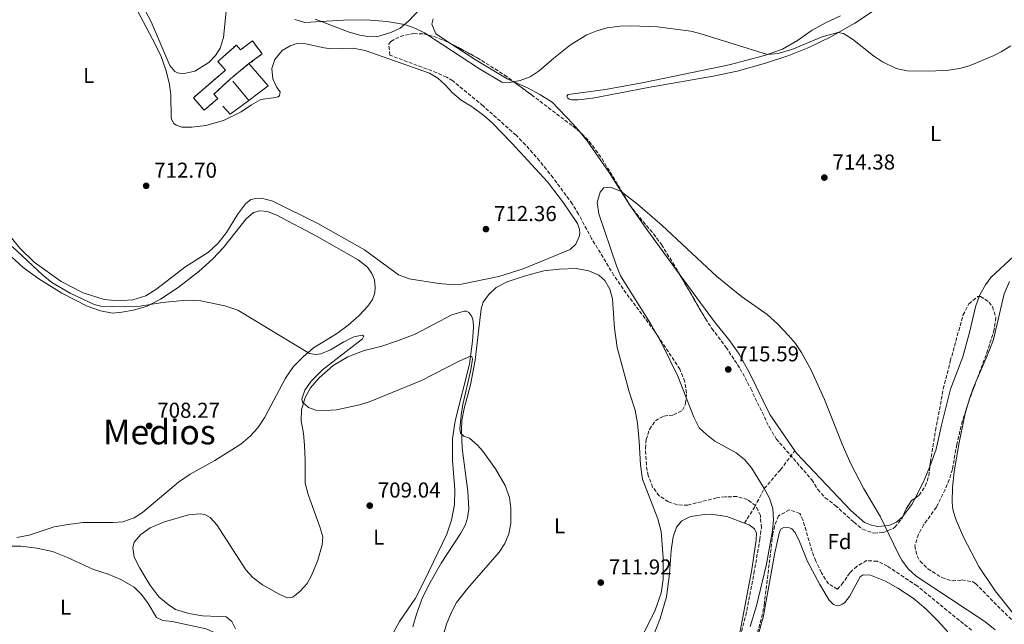
# Model space of a CAD drawing. Units: metres. Extents: x 621619 to 625087, y 4699420 to 4701794.
# Drawn here: x 623006 to 623464, y 4700518 to 4700799 of the extents above; entities that cross this region are included whole.
import ezdxf
from ezdxf.enums import TextEntityAlignment as Align

# ---------------------------------------------------------------- set-up
doc = ezdxf.new("R2010")
doc.units = ezdxf.units.M
doc.header["$MEASUREMENT"] = 0
doc.linetypes.add('DGN Style 3', pattern=[2.435890702152634, 1.739921930109024, -0.6959687720436097])
for name, color, linetype, lineweight in [('construcción   en ruinas', 1, 'Continuous', 0), ('contrucción  en ruinas', 1, 'DGN Style 3', 13), ('Cota de punto acotado terreno', 7, 'Continuous', 0), ('Curva de nivel intermedia', 30, 'Continuous', 0), ('Etiqueta de uso rústico', 92, 'Continuous', 0), ('Etiqueta de zona arbolada', 92, 'Continuous', 0), ('Línea  de muro-pared o tapia', 1, 'Continuous', 13), ('Línea de cambio de uso (parcela vista)', 92, 'Continuous', 0), ('Punto acotado terreno (símbolo)', 7, 'Continuous', 0), ('Senda', 7, 'DGN Style 3', 0), ('Texto de Área (paraje) menor', 7, 'Continuous', 0), ('Zona arbolada', 92, 'DGN Style 3', 0)]:
    doc.layers.add(name, color=color, linetype=linetype, lineweight=lineweight)
doc.styles.add('Style-Arial', font='arial.ttf')

# ---------------------------------------------------------------- blocks, each defined once
blk = doc.blocks.new('5PATER')
at = {"layer": 'Punto acotado terreno (símbolo)', "linetype": 'Continuous', "lineweight": 0}
h = blk.add_hatch(color=51, dxfattribs=at)
edge = h.paths.add_edge_path()
edge.add_ellipse((0, 0), major_axis=(-0.1095731443231308, -0.1110710700762829), ratio=0.9994222409660317, start_angle=0, end_angle=360)

msp = doc.modelspace()

# ---------------------------------------------------------------- linework, layer by layer
at = {"layer": 'construcción   en ruinas', "color": 1, "linetype": 'Continuous', "lineweight": 0}
msp.add_polyline3d([(623114.6100000005, 4700788.66, 718.0599999999977), (623119.1100000005, 4700782.58, 718.0599999999977), (623113, 4700778.08, 717.4499999999972), (623104.4000000004, 4700771.039999999, 716.7299999999959), (623096.7199999997, 4700763.83, 716.779999999999), (623098.5599999996, 4700761.869999999, 716.6699999999983), (623092.1399999997, 4700756.430000001, 716.5599999999977), (623087.1600000003, 4700762.27, 716.3399999999965), (623102.1299999999, 4700775.07, 717.7200000000012), (623098.5199999996, 4700779.029999999, 716.5099999999949), (623107.1299999999, 4700786.710000001, 718.0599999999977), (623109.0499999998, 4700784.439999999, 718.1100000000006)], close=True, dxfattribs=at)
at = {"layer": 'contrucción  en ruinas', "color": 1, "linetype": 'DGN Style 3', "lineweight": 13}
msp.add_polyline3d([(623113, 4700778.08, 717.4499999999972), (623104.4000000004, 4700771.039999999, 716.7299999999959), (623096.7199999997, 4700763.83, 716.779999999999), (623098.5599999996, 4700761.869999999, 716.6699999999983), (623092.1399999997, 4700756.430000001, 716.5599999999977), (623087.1600000003, 4700762.27, 716.3399999999965), (623102.1299999999, 4700775.07, 717.7200000000012), (623098.5199999996, 4700779.029999999, 716.5099999999949), (623107.1299999999, 4700786.710000001, 718.0599999999977), (623109.0499999998, 4700784.439999999, 718.1100000000006), (623114.6100000005, 4700788.66, 718.0599999999977), (623119.1100000005, 4700782.58, 718.0599999999977), (623113, 4700778.08, 717.4499999999972)], dxfattribs=at)
at = {"layer": 'Curva de nivel intermedia', "color": 30, "linetype": 'Continuous', "lineweight": 0, "flags": 128}
for points, elevation in [([(623466.9699999999, 4700786.42), (623462.5800000001, 4700783.57), (623458.9000000008, 4700781.659999999), (623448.1699999997, 4700777.189999999), (623443.3399999995, 4700775.900000001), (623438.0600000002, 4700775.13), (623429.1900000009, 4700774.52), (623418.7900000005, 4700774.77), (623413.7900000004, 4700775.890000001), (623407.4100000013, 4700778.919999998), (623403.2600000005, 4700781.679999999), (623393.4900000005, 4700789.449999998), (623389.2400000015, 4700792.079999999), (623386.5900000005, 4700792.509999998), (623379.3300000007, 4700790.470000001), (623365.3000000004, 4700784.609999999), (623358.8600000008, 4700782.74), (623353.8899999998, 4700782.329999999), (623322.5200000014, 4700792.159999999), (623318.3600000016, 4700793.140000001), (623302.7800000003, 4700795.239999999), (623290.5100000012, 4700795.73), (623285.52, 4700795.480000001), (623279.4600000004, 4700794.67), (623274.6200000013, 4700793.369999999), (623270.0000000012, 4700791.429999999), (623262.4400000018, 4700786.76), (623254.6100000021, 4700780.609999998), (623247.9199999999, 4700774.73), (623243.72, 4700771.949999999), (623239.0500000007, 4700770.25), (623234.14, 4700769.400000001), (623230.5200000012, 4700769.42), (623220.0600000005, 4700775.65), (623194.4900000001, 4700792.350000001), (623190.030000001, 4700794.63), (623185.260000001, 4700796.259999999), (623177.2900000004, 4700797.73), (623167.3300000004, 4700798.389999999), (623156.8499999996, 4700798.250000001), (623139.0100000007, 4700797.210000001), (623134.2499999999, 4700798.53)], 715.0000000000001), ([(623459.6800000009, 4700514.939999999), (623454.9600000002, 4700518.909999999), (623423.0900000011, 4700539.939999999), (623419.3800000006, 4700543.300000002), (623416.4300000002, 4700547.409999999), (623414.5100000001, 4700550.769999999), (623406.4000000008, 4700567.58), (623398.6800000007, 4700580.439999999), (623392.6100000021, 4700592.119999997), (623388.610000001, 4700601.279999999), (623380.4600000017, 4700622.039999999), (623374.2000000009, 4700635.65), (623369.810000001, 4700643.819999999), (623367.0100000004, 4700647.98), (623363.7900000017, 4700651.8), (623358.6200000016, 4700657.13), (623353.7800000003, 4700661.560000001), (623341.8600000001, 4700669.810000001), (623330.3400000001, 4700679.16), (623304.9999999997, 4700702.869999998), (623293.5500000011, 4700712.849999999), (623285.9100000013, 4700718.74), (623280.9800000006, 4700720.679999999), (623277.9500000018, 4700720.31), (623276.2100000005, 4700718.380000001), (623274.8300000015, 4700713.550000001), (623275.6100000015, 4700708.329999999), (623283.8100000002, 4700684.100000001), (623285.6600000008, 4700679.449999998), (623299.5999999995, 4700657.34), (623305.0700000012, 4700647.689999999), (623312.2900000009, 4700632.890000001), (623319.780000001, 4700613.759999999), (623322.270000001, 4700608.880000002), (623325.5499999999, 4700605.789999999), (623329.4900000006, 4700602.71), (623339.4000000014, 4700597.220000001), (623343.2600000015, 4700594.09), (623346.4600000001, 4700590.249999999), (623352.4500000003, 4700580.66), (623354.8900000012, 4700576.109999999), (623356.390000001, 4700571.34), (623356.770000001, 4700566.16), (623356.2900000004, 4700561.100000001), (623353.4600000007, 4700545.51), (623348.7900000013, 4700526.109999998), (623345.9400000015, 4700516.499999999)], 715.0000000000001), ([(623002.9100000005, 4700693.13), (623017.1799999999, 4700679.75), (623021.3200000017, 4700676.42), (623029.9400000006, 4700671.38), (623041.0899999996, 4700666.109999998), (623044.1000000006, 4700665.34), (623054.9900000002, 4700665.13), (623062.2500000001, 4700665.36), (623072.7599999999, 4700667.029999999), (623083.7999999995, 4700668.119999998), (623090.6300000001, 4700667.83), (623101.7400000013, 4700665.579999999), (623107.8000000009, 4700663.480000001), (623141.0700000015, 4700643.390000001), (623143.860000001, 4700642.970000001), (623146.3300000009, 4700643.17), (623150.9199999997, 4700645.17), (623157.1, 4700648.84), (623161.7600000004, 4700651.100000001), (623165.5900000016, 4700651.909999999), (623166.3300000012, 4700651.380000001), (623165.7500000001, 4700650.21), (623147.2200000006, 4700635.8), (623141.9500000001, 4700630.599999999), (623138.9700000006, 4700626.340000001), (623137.4999999997, 4700622.140000001), (623137.9199999999, 4700620.810000001), (623140.6, 4700618.33), (623144.1400000004, 4700617.09), (623148.7600000005, 4700616.84), (623153.7400000005, 4700617.21), (623164.4000000001, 4700619.470000001), (623169.2500000005, 4700621.079999999), (623193.1500000012, 4700630.84), (623211.0500000005, 4700639.939999999), (623215.9600000012, 4700642.179999999)], 710.0000000000001), ([(623215.9600000012, 4700642.179999999), (623216.6100000017, 4700642), (623216.8100000008, 4700640.810000001), (623216.0700000008, 4700635.88), (623212.3800000005, 4700619.659999999), (623211.5800000003, 4700614.689999999), (623210.9800000013, 4700608.339999998), (623211.2200000006, 4700606.439999999), (623212.7900000019, 4700604.960000001), (623215.4600000005, 4700604.039999999), (623219.2400000002, 4700600.75), (623221.660000001, 4700597.980000001), (623227.5400000017, 4700589.88), (623231.9900000021, 4700582.07), (623233.9900000002, 4700576.429999999), (623234.7400000013, 4700571.480000001), (623234.690000002, 4700564.41), (623233.8000000003, 4700559.679999999), (623231.8400000001, 4700555.039999999), (623229.2100000014, 4700551.140000001), (623214.6300000013, 4700534.4), (623209.4400000012, 4700527.769999999), (623206.9300000012, 4700522.890000001), (623204.8600000013, 4700517.680000001), (623203.4199999997, 4700512.890000001)], 710.0000000000001)]:
    msp.add_lwpolyline(points, dxfattribs=dict(at, elevation=elevation))
at = {"layer": 'Línea  de muro-pared o tapia', "color": 1, "linetype": 'Continuous', "lineweight": 13, "extrusion": (0.01298588771561135, -0.05848082407022434, 0.9982040672809869), "elevation": -266098.866540848, "flags": 128}
msp.add_lwpolyline([(1627301.835808772, 4445971.773347692), (1627308.257791654, 4445959.754369538), (1627297.992306567, 4445955.080322479)], dxfattribs=at)
at = {"layer": 'Línea  de muro-pared o tapia', "color": 1, "linetype": 'Continuous', "lineweight": 13, "extrusion": (0.01856430868823353, -0.02258909105995818, 0.9995724583080574), "elevation": -93903.44409128498, "flags": 128}
msp.add_lwpolyline([(3466022.410751827, 3234701.64468664), (3466022.410751827, 3234713.273117316)], dxfattribs=at)
at = {"layer": 'Línea  de muro-pared o tapia', "color": 1, "linetype": 'Continuous', "lineweight": 13, "extrusion": (-0.02351886686132309, -0.02120451028546353, 0.9994984900664498), "elevation": -113617.1417541309, "flags": 128}
msp.add_lwpolyline([(-3074028.187871989, 3608720.796146334), (-3074029.232734822, 3608710.059253782), (-3074034.295313217, 3608710.059253782)], dxfattribs=at)
at = {"layer": 'Línea de cambio de uso (parcela vista)', "color": 92, "linetype": 'Continuous', "lineweight": 0, "extrusion": (0.0916695696173248, -0.02480856588457803, 0.9954803991364797), "elevation": -58754.42132447503, "flags": 128}
msp.add_lwpolyline([(4700262.017841284, 623395.8215063206), (4700266.719855537, 623395.6098543666), (4700270.85252279, 623395.0128063163)], dxfattribs=at)
at = {"layer": 'Línea de cambio de uso (parcela vista)', "color": 92, "linetype": 'Continuous', "lineweight": 0, "extrusion": (-0.1334506052584236, 0.06319722510355326, 0.9890384455092588), "elevation": 214574.1987145049, "flags": 128}
msp.add_lwpolyline([(-4515127.292729747, -1432411.617801556), (-4515119.139841555, -1432411.250737698), (-4515111.103922952, -1432411.535178326)], dxfattribs=at)
at = {"layer": 'Línea de cambio de uso (parcela vista)', "color": 92, "linetype": 'Continuous', "lineweight": 0}
for points in [[(623219.8099999996, 4700832.600000001, 717), (623187.2300000006, 4700797.960000001, 715.179999999993), (623183.2199999997, 4700794.600000001, 714.8999999999943), (623178.8899999997, 4700792.600000001, 714.679999999993), (623173.3099999996, 4700790.890000001, 714.570000000007), (623168.1699999999, 4700790.76, 714.4600000000065), (623164.5599999996, 4700791.289999999, 714.5099999999949), (623159.5300000003, 4700792.65, 714.5099999999949), (623143.7100000001, 4700798.779999999, 715.0099999999949)], [(623525.4900000002, 4700820.369999999, 714.6499999999943), (623529.8200000003, 4700797.800000001, 713.7100000000065), (623531.2699999996, 4700783.689999999, 713.4900000000052), (623531.3099999996, 4700778.16, 713.429999999993), (623530.3899999997, 4700772.609999999, 713.320000000007), (623528.6100000005, 4700767.949999999, 713.1600000000036), (623526.1100000005, 4700764.199999999, 713.1000000000058), (623523.2800000003, 4700760.680000001, 712.9900000000052), (623516.8899999997, 4700754.01, 712.9900000000052), (623506.5499999998, 4700747.050000001, 712.7100000000065), (623499.8700000001, 4700742.699999999, 712.6000000000058), (623495.3200000003, 4700738.74, 712.6000000000058), (623491.4600000001, 4700733.890000001, 712.6000000000058), (623486.9400000004, 4700726.630000001, 712.6000000000058), (623482.2400000002, 4700716.850000001, 712.4900000000052), (623477.3899999997, 4700704.4, 712.4900000000052), (623473.9699999997, 4700696.600000001, 712.5500000000029), (623471.3099999996, 4700691.850000001, 712.6600000000036), (623468.5, 4700688.65, 712.7700000000042), (623457.7800000003, 4700678.77, 713.2100000000065), (623455.3300000001, 4700675.310000001, 713.3800000000047), (623452.6699999999, 4700670.67, 713.6000000000058), (623452.3683000002, 4700669.885399999, 713.6312000000034)], [(623055.3099999996, 4700813.880000001, 713.570000000007), (623068.0199999996, 4700789.800000001, 713.3000000000029), (623072.0899999999, 4700781.82, 713.4600000000065), (623074.5800000001, 4700774.789999999, 713.6300000000047), (623076.0800000001, 4700768.41, 713.6300000000047), (623076.7300000006, 4700763.439999999, 713.6300000000047), (623076.8399999999, 4700753.130000001, 713.3000000000029), (623077.1200000001, 4700751.9, 713.2400000000052), (623078.0599999996, 4700750.289999999, 713.2400000000052), (623079.1299999999, 4700749.49, 713.2400000000052), (623081.8300000001, 4700748.529999999, 713.1900000000023), (623086.4100000003, 4700748.560000001, 713.0800000000019), (623093, 4700749.289999999, 712.9100000000036), (623101.1399999997, 4700751.67, 713.0800000000019), (623109.4000000004, 4700755.65, 713.1900000000023), (623114.1600000003, 4700758.980000001, 713.0200000000042), (623118.5700000003, 4700761.480000001, 713.0800000000019), (623125.4000000004, 4700762.369999999, 713.1300000000047), (623126.4100000003, 4700762.699999999, 713.1300000000047), (623127.2000000002, 4700763.17, 713.1900000000023), (623127.5300000003, 4700764.960000001, 713.2400000000052), (623125.9000000004, 4700767.07, 713.570000000007), (623124.0700000003, 4700770.949999999, 713.7400000000052), (623123.6299999999, 4700775.82, 713.8999999999943), (623124.9400000004, 4700780, 713.9600000000065), (623128.4100000003, 4700784.15, 713.9600000000065), (623132.2000000002, 4700786.4, 713.9600000000065), (623135.2999999998, 4700787.380000001, 713.7899999999936), (623139.4100000003, 4700787.350000001, 713.570000000007), (623147.9900000002, 4700785.380000001, 713.3000000000029), (623151.0599999996, 4700785.01, 713.1900000000023), (623156.4100000003, 4700785.180000001, 712.8500000000058), (623161.3700000001, 4700785.230000001, 713.0200000000042), (623167.0599999996, 4700784.25, 712.9600000000065), (623196.8600000005, 4700773.680000001, 712.8500000000058), (623200.7000000002, 4700771.4, 712.9600000000065), (623204.1200000001, 4700768.310000001, 713.0200000000042), (623207.6200000001, 4700764.52, 713.0200000000042), (623211.5899999999, 4700761.15, 712.9100000000036), (623216.6500000004, 4700757.939999999, 712.8000000000029), (623222.0999999996, 4700754, 712.9100000000036), (623226.04, 4700750.52, 712.9100000000036), (623235.1799999997, 4700741.180000001, 712.9100000000036), (623251.6500000004, 4700723.17, 712.9100000000036), (623259.1799999997, 4700713.350000001, 713.1300000000047), (623265.5999999996, 4700703.76, 713.3500000000058), (623266.6299999999, 4700700.980000001, 713.4100000000036), (623266.6900000004, 4700699.140000001, 713.4100000000036), (623266.4800000006, 4700697.779999999, 713.4100000000036), (623264.9600000001, 4700694.189999999, 713.4600000000065), (623262.1900000004, 4700691.699999999, 713.570000000007), (623240.4600000001, 4700682.730000001, 712.9100000000036), (623229.1200000001, 4700679.16, 712.5800000000019), (623211.7199999997, 4700675.67, 712.0800000000019), (623206.4500000002, 4700675.430000001, 712.0200000000042), (623201.2800000003, 4700675.869999999, 712.0200000000042), (623187.4100000003, 4700678.050000001, 711.1900000000023), (623182.5199999996, 4700680.029999999, 710.9199999999983), (623166.6699999999, 4700691.51, 710.6999999999972), (623145.0099999999, 4700703.779999999, 710.8099999999977), (623124.0800000001, 4700714.109999999, 711.4700000000012), (623118.8300000001, 4700715.57, 711.4700000000012), (623116.2100000001, 4700715.439999999, 711.75), (623113.9000000004, 4700714.92, 711.8000000000029), (623111.3799999999, 4700712.91, 711.8000000000029), (623107.6299999999, 4700707.970000001, 711.75), (623102.54, 4700699.619999999, 711.8000000000029), (623098.6799999997, 4700694.730000001, 711.6300000000047), (623094.2199999997, 4700690.529999999, 711.4700000000012), (623083.1299999999, 4700683.5, 711.25), (623070.1100000005, 4700673.390000001, 710.8099999999977), (623065.0300000003, 4700670.180000001, 710.6900000000023), (623058.9500000002, 4700668.41, 710.6900000000023), (623053.8700000001, 4700668.039999999, 710.6399999999995)], [(623102.7599999999, 4700805.58, 714.7899999999936), (623101.1500000004, 4700790.180000001, 714.570000000007), (623099.6699999999, 4700785.350000001, 714.3999999999943), (623097.4400000004, 4700781.859999999, 714.2899999999936), (623094.3399999999, 4700778.619999999, 714.2899999999936), (623087.8200000003, 4700774.619999999, 714.2899999999936), (623083.6900000004, 4700773.59, 714.2400000000052), (623081.6299999999, 4700773.52, 714.2400000000052), (623079.7699999996, 4700773.810000001, 714.2400000000052), (623078.5300000003, 4700774.49, 714.2400000000052), (623076.1900000004, 4700777.24, 714.2899999999936), (623067.5099999999, 4700797.460000001, 714.2899999999936), (623063.1299999999, 4700805.99, 714.3500000000058)], [(623387.8700000001, 4700800.289999999, 715.529999999999), (623380.9800000006, 4700797.060000001, 715.5899999999965), (623374.6699999999, 4700793.57, 715.4199999999983), (623367.8300000001, 4700788.82, 715.1499999999943), (623360.8700000001, 4700784.800000001, 715.0899999999965), (623352.5199999996, 4700781.850000001, 714.9799999999959), (623336.1500000004, 4700777.560000001, 714.7599999999949), (623296.4400000004, 4700769.279999999, 714.6999999999972), (623278.6399999997, 4700766.050000001, 714.8699999999953), (623261.2800000003, 4700763.720000001, 714.820000000007), (623260.75, 4700762.949999999, 714.8699999999953), (623261.2199999997, 4700761.980000001, 714.820000000007), (623261.8499999996, 4700761.560000001, 714.7599999999949), (623263, 4700761.33, 714.7599999999949), (623265.9000000004, 4700761.34, 714.7599999999949), (623272.7400000002, 4700762.09, 714.7599999999949), (623298.4400000004, 4700766.970000001, 714.6999999999972), (623328.7300000006, 4700772.210000001, 714.4799999999959), (623339.8200000003, 4700774.560000001, 714.4799999999959), (623352.9500000002, 4700778.26, 714.4799999999959), (623363.9000000004, 4700781.91, 714.6499999999943), (623373.2100000001, 4700785.619999999, 714.6499999999943), (623383.3399999999, 4700790.480000001, 714.820000000007), (623394.5300000003, 4700796.949999999, 715.0899999999965), (623404.2000000002, 4700803.27, 715.4799999999959)], [(623207.1840000004, 4700787.195400001, 715.1695000000037), (623199.8799999999, 4700792.01, 715.1499999999943), (623198.0199999996, 4700796.449999999, 715.1999999999972), (623198.5599999996, 4700798.960000001, 715.1999999999972)], [(623236.1063000001, 4700769.6021, 715.0555000000023), (623232.9199999999, 4700771.039999999, 715.1499999999943), (623218.5700000003, 4700779.689999999, 715.1999999999972), (623207.1840000004, 4700787.195400001, 715.1695000000037)], [(623266.6727, 4700746.3563, 714.8432999999933), (623263.5899999999, 4700749.980000001, 714.820000000007), (623253.9500000002, 4700760.189999999, 714.9799999999959), (623248.2300000006, 4700763.75, 714.929999999993), (623242.3600000005, 4700766.779999999, 714.8699999999953), (623236.1063000001, 4700769.6021, 715.0555000000023)], [(623312.9437999995, 4700680.439300001, 715.1999999999972), (623298.3399999999, 4700700.350000001, 715.1999999999972), (623289.9100000003, 4700712.390000001, 715.0899999999965), (623280.4000000004, 4700727.49, 714.8699999999953), (623270.2000000002, 4700742.210000001, 714.8699999999953), (623266.6727, 4700746.3563, 714.8432999999933)], [(623111.7300000006, 4700705.980000001, 710.9700000000012), (623115.1500000004, 4700708.960000001, 710.9700000000012), (623117.9199999999, 4700709.640000001, 710.9700000000012), (623119.9800000006, 4700709.600000001, 710.9700000000012), (623121.9500000002, 4700709.210000001, 710.9199999999983), (623125.9699999997, 4700707.65, 710.9199999999983), (623144.7100000001, 4700697.699999999, 710.6399999999995), (623163.7800000003, 4700686.890000001, 710.5899999999965), (623168.1100000005, 4700683.460000001, 710.5899999999965), (623170.0700000003, 4700680.59, 710.6999999999972), (623171.29, 4700677.57, 710.6999999999972), (623171.6399999997, 4700674.25, 710.75), (623171.5300000003, 4700671.550000001, 710.75), (623170.4500000002, 4700668.480000001, 710.8099999999977), (623168.2999999998, 4700665.430000001, 710.8099999999977), (623164, 4700660.91, 710.6999999999972), (623159.1600000003, 4700656.539999999, 710.4799999999959), (623153.6200000001, 4700652.529999999, 710.1999999999972), (623142.9699999997, 4700645.980000001, 710.0899999999965), (623138.1500000004, 4700641.83, 709.9199999999983), (623133.7100000001, 4700637.310000001, 709.8699999999953), (623129.9100000003, 4700631.9, 709.6999999999972), (623120.3600000005, 4700613.779999999, 709.529999999999), (623117.1100000005, 4700608.82, 709.4199999999983), (623113.5499999998, 4700605.02, 709.3099999999977), (623109.2400000002, 4700601.220000001, 709.1999999999972), (623097.1200000001, 4700593.74, 709.0399999999936), (623085.7100000001, 4700587.33, 708.8099999999977), (623080.3099999996, 4700583.57, 708.6999999999972), (623063.4900000002, 4700569.58, 708.2100000000065), (623059.6799999997, 4700567.07, 708.2100000000065), (623054.4199999999, 4700565.210000001, 708.2599999999949), (623049.8300000001, 4700564.890000001, 708.4799999999959), (623035.7199999997, 4700564.83, 708.8099999999977), (623028.9900000002, 4700563.99, 708.7599999999949), (623022.4600000001, 4700562.9, 708.8099999999977), (623010.9199999999, 4700558.970000001, 708.929999999993), (623005.0899999999, 4700557.949999999, 708.7599999999949)], [(623002.4400000004, 4700688.4, 709.7599999999949), (623008.1299999999, 4700683.380000001, 709.8699999999953), (623015.3499999996, 4700678.16, 709.8699999999953), (623026.0499999998, 4700671.480000001, 709.7599999999949), (623037.8200000003, 4700665.359999999, 709.7599999999949), (623044.0700000003, 4700663.17, 709.7599999999949), (623049.5499999998, 4700662.210000001, 709.7599999999949), (623053.8499999996, 4700662.58, 709.8099999999977), (623059.2999999998, 4700663.5, 709.9199999999983), (623065.6600000003, 4700665.359999999, 710.029999999999), (623071.8700000001, 4700668.619999999, 710.029999999999), (623080.1600000003, 4700674.130000001, 710.1399999999995), (623089.7100000001, 4700681.539999999, 710.5899999999965), (623096.2100000001, 4700687.34, 710.6399999999995), (623101.2199999997, 4700692.67, 710.75), (623111.7300000006, 4700705.980000001, 710.9700000000012)], [(623053.8700000001, 4700668.039999999, 710.6399999999995), (623049, 4700668.180000001, 710.6900000000023), (623045.7599999999, 4700668.430000001, 710.6900000000023), (623035.8799999999, 4700671.640000001, 710.5800000000019), (623025.79, 4700676.789999999, 710.4199999999983), (623013.2300000006, 4700685.779999999, 710.6399999999995), (623006.5, 4700692.41, 710.9700000000012), (623001.2400000002, 4700698.84, 710.8600000000006)], [(623293.2199999997, 4700506.890000001, 712.25), (623301.8200000003, 4700524.180000001, 712.1399999999995), (623304.5700000003, 4700531.99, 712.0800000000019), (623305.4699999997, 4700538.59, 712.0800000000019), (623305.4900000002, 4700548.380000001, 712.0800000000019), (623304.4900000002, 4700560.630000001, 712.1399999999995), (623302.9800000006, 4700566.51, 712.1399999999995), (623295.8499999996, 4700584.930000001, 712.1399999999995), (623294.9000000004, 4700591.619999999, 712.1399999999995), (623294.3700000001, 4700602.550000001, 712.1399999999995), (623293.54, 4700610.980000001, 712.25), (623292.4000000004, 4700617.119999999, 712.25), (623289.7300000006, 4700625.630000001, 712.4100000000036), (623284.1500000004, 4700646.230000001, 712.6300000000047), (623282.79, 4700655.230000001, 712.6900000000023), (623281.9100000003, 4700668.730000001, 713.1300000000047), (623280.6799999997, 4700673.310000001, 713.1300000000047), (623278.3799999999, 4700677.34, 713.1900000000023), (623275.6299999999, 4700679.82, 713.3500000000058), (623270.9100000003, 4700681.850000001, 713.1300000000047), (623265.0800000001, 4700682.890000001, 713.1300000000047), (623257.1200000001, 4700682.619999999, 712.9700000000012), (623250.0300000003, 4700681.789999999, 712.5800000000019), (623240.9400000004, 4700679.4, 712.25), (623232.9299999997, 4700676.640000001, 712.1399999999995), (623227.9199999999, 4700674.07, 711.9700000000012), (623224.3700000001, 4700670.66, 711.8000000000029), (623221.79, 4700667.230000001, 711.529999999999), (623220.9199999999, 4700664.140000001, 711.3600000000006), (623218.0800000001, 4700640.34, 710.75), (623215.9500000002, 4700628.880000001, 710.4199999999983), (623213.0199999996, 4700617.810000001, 710.1399999999995), (623211.8899999997, 4700612.25, 710.0899999999965), (623211.7000000002, 4700607.74, 710.029999999999), (623211.9900000002, 4700599.42, 709.9199999999983), (623214.6699999999, 4700579.210000001, 709.8099999999977), (623215.1699999999, 4700571.039999999, 709.7599999999949), (623214.5999999996, 4700567.039999999, 709.7599999999949), (623213.6200000001, 4700563.91, 709.7599999999949), (623211.4600000001, 4700559.890000001, 709.6399999999995), (623202.29, 4700546.050000001, 709.3699999999953), (623197.1900000004, 4700536.99, 709.2599999999949), (623193.6900000004, 4700529.960000001, 709.2599999999949), (623190.8300000001, 4700522.26, 709.4199999999983), (623189.1900000004, 4700516.32, 709.4199999999983)], [(623366.6500000004, 4700598.130000001, 715.6100000000006), (623354.9699999997, 4700615.119999999, 715.8699999999953), (623345.6299999999, 4700634.449999999, 715.8699999999953), (623340.8499999996, 4700643.140000001, 715.6499999999943), (623336.4800000006, 4700649.359999999, 715.5399999999936), (623328.8300000001, 4700658.779999999, 715.1999999999972), (623312.9437999995, 4700680.439300001, 715.1999999999972)], [(623450.9732999997, 4700630.583900001, 713.223299999998), (623456.0300000003, 4700642.310000001, 713.0500000000029), (623458.9299999997, 4700649.84, 713), (623463.8799999999, 4700671.189999999, 712.5599999999977), (623466.3600000005, 4700676.82, 712.5599999999977)], [(623452.3683000002, 4700669.885399999, 713.6312000000034), (623450.54, 4700665.130000001, 713.820000000007), (623447.9800000006, 4700653.83, 714.1000000000058), (623444.6600000003, 4700641.92, 714.1499999999943), (623439.0300000003, 4700626.77, 714.3699999999953), (623434.8300000001, 4700610.060000001, 714.3699999999953), (623432.2599999999, 4700598.9, 714.6499999999943), (623429.7599999999, 4700591.710000001, 714.7599999999949), (623429.4212999997, 4700590.9038, 714.7657999999938)], [(623106.6600000003, 4700515.430000001, 706.929999999993), (623105.0300000003, 4700518.890000001, 706.8800000000047), (623102.4699999997, 4700521.02, 706.7100000000065), (623091.4500000002, 4700521.550000001, 706.6000000000058), (623085.0099999999, 4700522.560000001, 706.4900000000052), (623078.8099999996, 4700524.51, 706.5500000000029), (623075.3700000001, 4700526.74, 706.6000000000058), (623071.0599999996, 4700530.380000001, 706.6000000000058), (623066.9800000006, 4700535.869999999, 706.6000000000058), (623062.25, 4700543.710000001, 706.9900000000052), (623059.5800000001, 4700548.710000001, 707.0500000000029), (623059, 4700553.039999999, 707.2700000000042), (623059.6699999999, 4700555.77, 707.320000000007), (623062.75, 4700559.300000001, 707.429999999993), (623067.0199999996, 4700562.4, 707.6499999999943), (623073.75, 4700565.189999999, 707.929999999993), (623084.9299999997, 4700568.4, 708.1499999999943), (623090.2599999999, 4700568.890000001, 708.0399999999936), (623092.54, 4700568.58, 708.0399999999936), (623094.9900000002, 4700567.15, 707.9900000000052), (623098.1100000005, 4700563.77, 707.7599999999949), (623111.54, 4700542.880000001, 706.820000000007), (623114.7400000002, 4700539.32, 706.5500000000029), (623119.3099999996, 4700535.980000001, 706.4900000000052), (623127.3499999996, 4700531.430000001, 706.5500000000029), (623130.9699999997, 4700529.880000001, 706.4900000000052), (623132.1799999997, 4700529.949999999, 706.6000000000058), (623133.1900000004, 4700530.210000001, 706.7100000000065), (623134.1200000001, 4700530.76, 706.8800000000047), (623136.7699999996, 4700532.92, 707.1000000000058), (623139.9900000002, 4700536.560000001, 707.320000000007), (623142.0999999996, 4700540.25, 707.4900000000052), (623144.9199999999, 4700547.350000001, 708.0399999999936), (623147.0300000003, 4700554.439999999, 708.5899999999965), (623147.3700000001, 4700558.180000001, 708.8699999999953), (623145.9500000002, 4700562.930000001, 709.0399999999936), (623140.5300000003, 4700577.859999999, 709.6999999999972), (623139.0899999999, 4700583.140000001, 709.8099999999977), (623139.1299999999, 4700593.810000001, 710.1999999999972), (623138.8099999996, 4700600.75, 710.3099999999977), (623138.2699999996, 4700606.180000001, 710.0899999999965), (623137.2199999997, 4700612.15, 709.8699999999953), (623137.3799999999, 4700617.199999999, 709.9799999999959), (623139.0999999996, 4700622.99, 710.029999999999), (623141.5999999996, 4700627.41, 710.25), (623145.6500000004, 4700632.09, 710.3099999999977), (623152.0800000001, 4700637.850000001, 710.4799999999959), (623158.8600000005, 4700641.859999999, 710.529999999999), (623166.5099999999, 4700644.810000001, 710.5899999999965), (623174.2800000003, 4700646.710000001, 710.6399999999995), (623181.5999999996, 4700649.07, 710.6399999999995), (623190.29, 4700652.4, 710.8099999999977), (623207.2000000002, 4700661.289999999, 711.25), (623213.0300000003, 4700663.119999999, 711.1900000000023), (623214.0199999996, 4700663.140000001, 711.0800000000019), (623215.2300000006, 4700662.390000001, 710.9199999999983), (623216.5999999996, 4700660.65, 710.6399999999995), (623217.1699999999, 4700658.480000001, 710.4199999999983), (623217.3300000001, 4700655.550000001, 710.25), (623216.9199999999, 4700649.07, 710.1399999999995), (623215.4500000002, 4700638.5, 709.9199999999983), (623208.7400000002, 4700612.119999999, 709.4199999999983), (623207.5499999998, 4700603.689999999, 709.3699999999953), (623207.5300000003, 4700593.83, 709.2599999999949), (623208.7100000001, 4700580, 709.1499999999943), (623208.5300000003, 4700573.180000001, 709.0399999999936), (623207.1799999997, 4700565.880000001, 708.929999999993), (623204.8899999997, 4700559.41, 708.820000000007), (623194.5599999996, 4700537.850000001, 708.7599999999949), (623190.3399999999, 4700529.75, 708.6499999999943), (623182.9299999997, 4700518.800000001, 708.6499999999943), (623180.3887999998, 4700514.100099999, 708.585500000001)], [(623482.2599999999, 4700504.9, 714.1600000000036), (623459.7599999999, 4700533.16, 714.1100000000006), (623452.2300000006, 4700544.460000001, 713.8300000000019), (623445.1900000004, 4700557.680000001, 713.4400000000023), (623441.6699999999, 4700565.930000001, 713.4400000000023), (623440.3099999996, 4700570.289999999, 713.3899999999995), (623439.8899999997, 4700572.289999999, 713.3899999999995), (623439.8099999996, 4700574.49, 713.3300000000019), (623439.9600000001, 4700581.199999999, 713.3300000000019), (623440.7100000001, 4700588.5, 713.3899999999995), (623443.0199999996, 4700602.060000001, 713.3300000000019), (623445.75, 4700615.57, 713.3300000000019), (623447.8882999998, 4700622.2663, 713.3000999999931)], [(623416.8381000003, 4700567.7292, 714.7636000000057), (623413.8499999996, 4700565.07, 714.820000000007), (623410.3099999996, 4700563.470000001, 714.9799999999959), (623405.2699999996, 4700562.960000001, 715.0899999999965), (623402.25, 4700563.689999999, 715.1499999999943), (623399.0700000003, 4700564.9, 715.1499999999943), (623392.6500000004, 4700570.42, 715.3699999999953), (623367.4000000004, 4700597.039999999, 715.5899999999965), (623366.6500000004, 4700598.130000001, 715.6100000000006)], [(623422.5663999999, 4700576.237700001, 714.7780000000057), (623420.9800000006, 4700573.17, 714.7599999999949), (623417.0300000003, 4700567.9, 714.7599999999949), (623416.8381000003, 4700567.7292, 714.7636000000057)], [(623300.6500000004, 4700511.550000001, 712.6600000000036), (623304.0300000003, 4700520.27, 712.5500000000029), (623307.0199999996, 4700530.279999999, 712.4900000000052), (623308.4100000003, 4700541.060000001, 712.6000000000058), (623309.1900000004, 4700551.92, 712.5500000000029), (623310.0700000003, 4700558.17, 712.6600000000036), (623311.6399999997, 4700562.65, 712.6600000000036), (623314.1500000004, 4700565.619999999, 712.7100000000065), (623318.1600000003, 4700567.630000001, 712.820000000007), (623324.6299999999, 4700568.609999999, 713.2100000000065), (623327.8499999996, 4700568.74, 713.4900000000052), (623335.0999999996, 4700567.699999999, 713.6499999999943), (623343.2199999997, 4700564.58, 713.779999999999)], [(623343.2199999997, 4700564.58, 713.779999999999), (623345.4100000003, 4700563.74, 713.820000000007), (623347.8399999999, 4700561.980000001, 713.820000000007), (623348.8799999999, 4700559.84, 713.7599999999949), (623348.75, 4700556.779999999, 713.6499999999943), (623346.7400000002, 4700543.060000001, 713.6000000000058), (623341.2100000001, 4700514.41, 713.9799999999959), (623339.7800000003, 4700509.230000001, 713.929999999993), (623336.8700000001, 4700503.720000001, 714.0399999999936), (623333.1399999997, 4700498.42, 714.0899999999965), (623326.2199999997, 4700491.859999999, 714.2599999999949), (623323.8399999999, 4700489.210000001, 714.2599999999949), (623319.4699999997, 4700478.460000001, 714.0899999999965), (623317.3009000003, 4700474.114600001, 714.1331000000064)], [(623347.4299999997, 4700504.630000001, 715.9199999999983), (623352.1600000003, 4700521.470000001, 715.429999999993), (623357.4000000004, 4700550.82, 714.929999999993), (623359.4800000006, 4700560.470000001, 714.9799999999959), (623360.29, 4700561.930000001, 714.9799999999959), (623361.54, 4700562.49, 714.9799999999959), (623362.8499999996, 4700562.630000001, 714.9799999999959), (623364.2400000002, 4700562.380000001, 714.929999999993), (623365.2599999999, 4700561.9, 714.8699999999953), (623366.7199999997, 4700560.42, 714.820000000007), (623368.54, 4700556.789999999, 714.820000000007), (623372.6100000005, 4700546.720000001, 715.0899999999965), (623378.3099999996, 4700536.060000001, 715.429999999993), (623382.5899999999, 4700528.77, 715.7599999999949), (623384.6100000005, 4700526.74, 716.029999999999), (623386.2699999996, 4700526.189999999, 716.25), (623387.6699999999, 4700526.439999999, 716.3099999999977), (623388.8799999999, 4700527, 716.3699999999953), (623389.9400000004, 4700527.77, 716.4199999999983), (623392.1100000005, 4700530.5, 716.6999999999972), (623397.0199999996, 4700539.619999999, 716.6999999999972), (623398.3899999997, 4700540.550000001, 716.6399999999995), (623401.7999999998, 4700540.4, 716.5899999999965), (623408.75, 4700537.65, 716.529999999999), (623414.5300000003, 4700534.300000001, 716.3099999999977), (623421.6500000004, 4700529.699999999, 716.3099999999977), (623427.5800000001, 4700524.730000001, 716.4799999999959), (623433.1500000004, 4700519.130000001, 716.75), (623437.7100000001, 4700514.050000001, 716.8099999999977)], [(622994.0999999996, 4700553.92, 707.820000000007), (623007.04, 4700553.949999999, 707.820000000007), (623014.4000000004, 4700552.949999999, 707.8800000000047), (623021.7100000001, 4700551.380000001, 707.8800000000047), (623028.6299999999, 4700548.619999999, 707.429999999993), (623040.6900000004, 4700542.980000001, 706.4900000000052), (623047.6100000005, 4700540.82, 706.2700000000042), (623053.4500000002, 4700538.32, 706), (623059.5899999999, 4700534.779999999, 705.7700000000042), (623063.0300000003, 4700531.480000001, 705.7200000000012), (623066.1200000001, 4700527.25, 705.7200000000012), (623070.0099999999, 4700520.680000001, 705.5500000000029), (623072.9100000003, 4700519.41, 705.5500000000029), (623077.3700000001, 4700518.9, 705.5500000000029), (623093.0800000001, 4700515.5, 705.7200000000012), (623097.9800000006, 4700513.310000001, 705.6600000000036), (623101.9199999999, 4700510.430000001, 705.7200000000012), (623104.6100000005, 4700507.09, 705.8300000000019), (623119.5999999996, 4700472.67, 706.3800000000047), (623124.7999999998, 4700459.850000001, 706.6600000000036), (623125.5700000003, 4700456.67, 706.8300000000019), (623125.7699999996, 4700453.630000001, 706.9400000000023)]]:
    msp.add_polyline3d(points, dxfattribs=at)
at = {"layer": 'Senda', "color": 7, "linetype": 'DGN Style 3', "lineweight": 0}
msp.add_polyline3d([(623343.219999999, 4700564.58, 713.7799999999991), (623347.9400000019, 4700571.99, 714.7799999999991), (623352.4499999981, 4700580.66, 715), (623360.010000002, 4700589.42, 715.8800000000049), (623366.6499999983, 4700598.130000004, 715.6100000000006)], dxfattribs=at)
at = {"layer": 'Zona arbolada', "color": 92, "linetype": 'DGN Style 3', "lineweight": 0, "extrusion": (0.03752341578546389, 0.09230212496393563, 0.9950237740852895), "elevation": 457993.0881347086, "flags": 128}
msp.add_lwpolyline([(1192992.473035878, -4566489.034311396), (1192985.197377831, -4566489.034311395), (1192983.567976899, -4566488.859678857)], dxfattribs=at)
at = {"layer": 'Zona arbolada', "color": 92, "linetype": 'DGN Style 3', "lineweight": 0, "extrusion": (0.01620710236523538, 0.0436966595285079, 0.9989133755130986), "elevation": 216225.2271623889, "flags": 128}
msp.add_lwpolyline([(1050110.519477827, -4618997.084710944), (1050110.519477827, -4618988.20377586)], dxfattribs=at)
at = {"layer": 'Zona arbolada', "color": 92, "linetype": 'DGN Style 3', "lineweight": 0, "elevation": 720.029999999999, "flags": 128}
msp.add_lwpolyline([(623416.8381000003, 4700567.7292), (623418.4500000002, 4700571.279999999), (623420.9199999999, 4700575.100000001), (623422.5663999999, 4700576.237700001)], dxfattribs=at)
at = {"layer": 'Zona arbolada', "color": 92, "linetype": 'DGN Style 3', "lineweight": 0}
for points in [[(623341.2400000002, 4700511.939999999, 722.0200000000042), (623343.8300000001, 4700521.600000001, 721.7100000000065), (623347.6299999999, 4700541.210000001, 720.3500000000058), (623350.3799999999, 4700556.949999999, 720.029999999999), (623351.0899999999, 4700562.380000001, 720.029999999999), (623350.6500000004, 4700568.17, 720.029999999999), (623348.4199999999, 4700572.74, 720.029999999999), (623344.5899999999, 4700575.52, 720.029999999999), (623339.7699999996, 4700576.91, 720.029999999999), (623334.2599999999, 4700576.810000001, 720.029999999999), (623330.3700000001, 4700576.33, 720.029999999999), (623316.9299999997, 4700572.939999999, 720.029999999999), (623312, 4700573.060000001, 720.029999999999), (623307.9100000003, 4700574.460000001, 720.029999999999), (623303.6500000004, 4700577.310000001, 720.029999999999), (623300.5899999999, 4700581.27, 720.029999999999), (623298.5499999998, 4700586.680000001, 720.029999999999), (623297.6600000003, 4700591.550000001, 720.029999999999), (623297.2000000002, 4700599.33, 720.029999999999), (623297.6100000005, 4700603.42, 720.029999999999), (623299.0599999996, 4700608.140000001, 720.029999999999), (623301.8399999999, 4700612.15, 720.029999999999), (623305.8399999999, 4700614.34, 720.029999999999), (623310.3499999996, 4700614.859999999, 720.029999999999), (623314.4900000002, 4700617.060000001, 720.029999999999), (623315.8899999997, 4700620.119999999, 720.029999999999), (623316.3399999999, 4700625.100000001, 720.029999999999), (623315.5, 4700630.300000001, 720.029999999999), (623313.2699999996, 4700636.060000001, 720.029999999999), (623301.4299999997, 4700653.869999999, 720.029999999999), (623288.25, 4700671.439999999, 720.029999999999), (623282.6200000001, 4700679.710000001, 719.8800000000047), (623272.2199999997, 4700696.779999999, 719.3800000000047), (623266.1699999999, 4700708.189999999, 719.3600000000006), (623263.25, 4700712.960000001, 719.3600000000006), (623254.3099999996, 4700725.050000001, 719.320000000007), (623248.0700000003, 4700732.859999999, 719.2200000000012), (623241.4800000006, 4700740.390000001, 719.1499999999943), (623237.0999999996, 4700744.82, 719.1399999999995), (623221.7800000003, 4700758.449999999, 719.0099999999949), (623207.6900000004, 4700770.08, 718.9199999999983), (623204.8799999999, 4700771.76, 718.9199999999983), (623200.3099999996, 4700773.84, 718.9199999999983), (623178.5300000003, 4700782.01, 718.9199999999983), (623177.9199999999, 4700787.17, 719.1100000000006), (623178.9100000003, 4700788.41, 719.1399999999995), (623183.3300000001, 4700790.77, 719.1399999999995), (623189.5899999999, 4700792.029999999, 719.1399999999995), (623194.1799999997, 4700791.91, 719.1399999999995), (623199, 4700790.710000001, 719.1399999999995), (623205.7400000002, 4700787.970000001, 719.1399999999995), (623219.0499999998, 4700780.83, 719.3000000000029), (623231.6600000003, 4700772.869999999, 719.570000000007), (623244.2999999998, 4700763.58, 719.7899999999936), (623263.4900000002, 4700749.02, 719.9499999999972), (623267.6600000003, 4700745.529999999, 719.8099999999977), (623271.1299999999, 4700741.939999999, 719.7700000000042), (623277.0499999998, 4700733.92, 719.6999999999972), (623290.0300000003, 4700712.359999999, 719.5899999999965), (623292.9900000002, 4700708.41, 719.5800000000019), (623301, 4700699.050000001, 719.5800000000019), (623304.6600000003, 4700693.99, 719.5800000000019), (623309.9800000006, 4700685.52, 719.5800000000019), (623325.0999999996, 4700659.600000001, 719.5800000000019), (623328.1100000005, 4700655.07, 719.5800000000019), (623334.6600000003, 4700646.34, 719.8099999999977), (623341.2800000003, 4700636.33, 719.8099999999977), (623346.1600000003, 4700627.08, 720.029999999999), (623354.8200000003, 4700609.100000001, 721.3500000000058), (623358.0099999999, 4700603.730000001, 721.3600000000006), (623374.54, 4700584.74, 721.3600000000006), (623377.3200000003, 4700580.17, 721.3600000000006), (623380.8200000003, 4700576.41, 721.3600000000006), (623385.4400000004, 4700572.82, 721.3600000000006), (623394.0700000003, 4700565.050000001, 721.3600000000006), (623398.2100000001, 4700561.720000001, 721.1300000000047), (623403.4199999999, 4700559.859999999, 720.6900000000023), (623407.6500000004, 4700560.220000001, 720.4700000000012), (623412.29, 4700562.02, 720.0500000000029), (623413.2000000002, 4700562.640000001, 720.029999999999), (623416.3300000001, 4700566.609999999, 720.029999999999), (623418.4500000002, 4700571.279999999, 720.029999999999), (623420.9199999999, 4700575.100000001, 720.029999999999), (623424.4800000006, 4700577.560000001, 720.029999999999), (623427.29, 4700581.810000001, 719.820000000007), (623428.9299999997, 4700586.51, 719.5899999999965), (623429.6399999997, 4700592.859999999, 719.5800000000019), (623432.0099999999, 4700607.66, 719.4900000000052), (623435.6600000003, 4700626.930000001, 719.3600000000006), (623438.9100000003, 4700639.810000001, 719.3099999999977), (623444.7999999998, 4700661.16, 718.9199999999983), (623447.5, 4700666.550000001, 718.9199999999983), (623451.7400000002, 4700669.810000001, 718.9199999999983), (623452.9900000002, 4700669.960000001, 718.9199999999983), (623456.9299999997, 4700667.289999999, 718.9199999999983), (623458.4900000002, 4700665.140000001, 718.9199999999983), (623460.0599999996, 4700660.109999999, 718.9199999999983), (623459.3300000001, 4700654.539999999, 718.9199999999983), (623456.3499999996, 4700645.08, 719.1000000000058), (623447.6299999999, 4700621.57, 720.2700000000042), (623444.54, 4700612.039999999, 720.6199999999953), (623441.9100000003, 4700601.16, 720.6900000000023), (623439.8799999999, 4700589.560000001, 720.6900000000023), (623438.4400000004, 4700584.779999999, 720.5), (623436.5199999996, 4700580.17, 720.1600000000036), (623432.4299999997, 4700571.949999999, 720.029999999999), (623426.5999999996, 4700563.91, 720.029999999999), (623424.0899999999, 4700559.34, 720.029999999999), (623422.4400000004, 4700554.050000001, 720.029999999999), (623423.4299999997, 4700549.34, 720.6699999999983), (623424.9400000004, 4700546.939999999, 720.9100000000036), (623428.4800000006, 4700543.359999999, 720.9100000000036), (623434.9800000006, 4700539.24, 720.9100000000036), (623439.75, 4700537.699999999, 720.9100000000036), (623444.2599999999, 4700538.16, 720.6900000000023), (623449.3099999996, 4700537.359999999, 720.5200000000042), (623450.5800000001, 4700536.51, 720.4700000000012), (623467.5, 4700519.52, 720.25)], [(623341.2400000002, 4700511.939999999, 722.0200000000042), (623343.8300000001, 4700521.600000001, 721.7100000000065), (623347.6299999999, 4700541.210000001, 720.3500000000058), (623350.3799999999, 4700556.949999999, 720.029999999999), (623351.0899999999, 4700562.380000001, 720.029999999999), (623350.6500000004, 4700568.17, 720.029999999999), (623348.4199999999, 4700572.74, 720.029999999999), (623344.5899999999, 4700575.52, 720.029999999999), (623339.7699999996, 4700576.91, 720.029999999999), (623334.2599999999, 4700576.810000001, 720.029999999999), (623330.3700000001, 4700576.33, 720.029999999999), (623316.9299999997, 4700572.939999999, 720.029999999999), (623312, 4700573.060000001, 720.029999999999), (623307.9100000003, 4700574.460000001, 720.029999999999), (623303.6500000004, 4700577.310000001, 720.029999999999), (623300.5899999999, 4700581.27, 720.029999999999), (623298.5499999998, 4700586.680000001, 720.029999999999), (623297.6600000003, 4700591.550000001, 720.029999999999), (623297.2000000002, 4700599.33, 720.029999999999), (623297.6100000005, 4700603.42, 720.029999999999), (623299.0599999996, 4700608.140000001, 720.029999999999), (623301.8399999999, 4700612.15, 720.029999999999), (623305.8399999999, 4700614.34, 720.029999999999), (623310.3499999996, 4700614.859999999, 720.029999999999), (623314.4900000002, 4700617.060000001, 720.029999999999), (623315.8899999997, 4700620.119999999, 720.029999999999), (623316.3399999999, 4700625.100000001, 720.029999999999), (623315.5, 4700630.300000001, 720.029999999999), (623313.2699999996, 4700636.060000001, 720.029999999999), (623301.4299999997, 4700653.869999999, 720.029999999999), (623288.25, 4700671.439999999, 720.029999999999), (623282.6200000001, 4700679.710000001, 719.8800000000047), (623272.2199999997, 4700696.779999999, 719.3800000000047), (623266.1699999999, 4700708.189999999, 719.3600000000006), (623263.25, 4700712.960000001, 719.3600000000006), (623254.3099999996, 4700725.050000001, 719.320000000007), (623248.0700000003, 4700732.859999999, 719.2200000000012), (623241.4800000006, 4700740.390000001, 719.1499999999943), (623237.0999999996, 4700744.82, 719.1399999999995), (623221.7800000003, 4700758.449999999, 719.0099999999949), (623207.6900000004, 4700770.08, 718.9199999999983), (623204.8799999999, 4700771.76, 718.9199999999983), (623200.3099999996, 4700773.84, 718.9199999999983), (623178.5300000003, 4700782.01, 718.9199999999983), (623177.9199999999, 4700787.17, 719.1100000000006), (623178.9100000003, 4700788.41, 719.1399999999995), (623183.3300000001, 4700790.77, 719.1399999999995), (623189.5899999999, 4700792.029999999, 719.1399999999995), (623194.1799999997, 4700791.91, 719.1399999999995), (623199, 4700790.710000001, 719.1399999999995)], [(623207.1840000004, 4700787.195400001, 719.1573999999965), (623219.0499999998, 4700780.83, 719.3000000000029), (623231.6600000003, 4700772.869999999, 719.570000000007), (623236.1063000001, 4700769.6021, 719.6474000000018)], [(623236.1063000001, 4700769.6021, 719.6474000000018), (623244.2999999998, 4700763.58, 719.7899999999936), (623263.4900000002, 4700749.02, 719.9499999999972), (623266.6727, 4700746.3563, 719.8430999999982)], [(623266.6727, 4700746.3563, 719.8430999999982), (623267.6600000003, 4700745.529999999, 719.8099999999977), (623271.1299999999, 4700741.939999999, 719.7700000000042), (623277.0499999998, 4700733.92, 719.6999999999972), (623290.0300000003, 4700712.359999999, 719.5899999999965), (623292.9900000002, 4700708.41, 719.5800000000019), (623301, 4700699.050000001, 719.5800000000019), (623304.6600000003, 4700693.99, 719.5800000000019), (623309.9800000006, 4700685.52, 719.5800000000019), (623312.9437999995, 4700680.439300001, 719.5800000000019)], [(623312.9437999995, 4700680.439300001, 719.5800000000019), (623325.0999999996, 4700659.600000001, 719.5800000000019), (623328.1100000005, 4700655.07, 719.5800000000019), (623334.6600000003, 4700646.34, 719.8099999999977), (623341.2800000003, 4700636.33, 719.8099999999977), (623346.1600000003, 4700627.08, 720.029999999999), (623354.8200000003, 4700609.100000001, 721.3500000000058), (623358.0099999999, 4700603.730000001, 721.3600000000006), (623374.54, 4700584.74, 721.3600000000006), (623377.3200000003, 4700580.17, 721.3600000000006), (623380.8200000003, 4700576.41, 721.3600000000006), (623385.4400000004, 4700572.82, 721.3600000000006), (623394.0700000003, 4700565.050000001, 721.3600000000006), (623398.2100000001, 4700561.720000001, 721.1300000000047), (623403.4199999999, 4700559.859999999, 720.6900000000023), (623407.6500000004, 4700560.220000001, 720.4700000000012), (623412.29, 4700562.02, 720.0500000000029), (623413.2000000002, 4700562.640000001, 720.029999999999), (623416.3300000001, 4700566.609999999, 720.029999999999), (623416.8381000003, 4700567.7292, 720.029999999999)], [(623429.4212999997, 4700590.9038, 719.5831000000035), (623429.6399999997, 4700592.859999999, 719.5800000000019), (623432.0099999999, 4700607.66, 719.4900000000052), (623435.6600000003, 4700626.930000001, 719.3600000000006), (623438.9100000003, 4700639.810000001, 719.3099999999977), (623444.7999999998, 4700661.16, 718.9199999999983), (623447.5, 4700666.550000001, 718.9199999999983), (623451.7400000002, 4700669.810000001, 718.9199999999983), (623452.3683000002, 4700669.885399999, 718.9199999999983)], [(623452.3683000002, 4700669.885399999, 718.9199999999983), (623452.9900000002, 4700669.960000001, 718.9199999999983), (623456.9299999997, 4700667.289999999, 718.9199999999983), (623458.4900000002, 4700665.140000001, 718.9199999999983), (623460.0599999996, 4700660.109999999, 718.9199999999983), (623459.3300000001, 4700654.539999999, 718.9199999999983), (623456.3499999996, 4700645.08, 719.1000000000058), (623450.9732999997, 4700630.583900001, 719.8214000000008)], [(623447.8882999998, 4700622.2663, 720.2353000000003), (623447.6299999999, 4700621.57, 720.2700000000042), (623444.54, 4700612.039999999, 720.6199999999953), (623441.9100000003, 4700601.16, 720.6900000000023), (623439.8799999999, 4700589.560000001, 720.6900000000023), (623438.4400000004, 4700584.779999999, 720.5), (623436.5199999996, 4700580.17, 720.1600000000036), (623432.4299999997, 4700571.949999999, 720.029999999999), (623426.5999999996, 4700563.91, 720.029999999999), (623424.0899999999, 4700559.34, 720.029999999999), (623422.4400000004, 4700554.050000001, 720.029999999999), (623423.4299999997, 4700549.34, 720.6699999999983), (623424.9400000004, 4700546.939999999, 720.9100000000036), (623428.4800000006, 4700543.359999999, 720.9100000000036), (623434.9800000006, 4700539.24, 720.9100000000036), (623439.75, 4700537.699999999, 720.9100000000036), (623444.2599999999, 4700538.16, 720.6900000000023), (623449.3099999996, 4700537.359999999, 720.5200000000042), (623450.5800000001, 4700536.51, 720.4700000000012), (623467.5, 4700519.52, 720.25)], [(623422.5663999999, 4700576.237700001, 720.029999999999), (623424.4800000006, 4700577.560000001, 720.029999999999), (623427.29, 4700581.810000001, 719.820000000007), (623428.9299999997, 4700586.51, 719.5899999999965), (623429.4212999997, 4700590.9038, 719.5831000000035)], [(623448.79, 4700514.779999999, 720.029999999999), (623423.4600000001, 4700535.4, 720.0399999999936), (623409.7400000002, 4700544.59, 720.25), (623404.9400000004, 4700546.84, 720.3500000000058), (623400.0099999999, 4700547.140000001, 720.4600000000065), (623395.4699999997, 4700544.470000001, 720.4799999999959), (623392.1799999997, 4700541.41, 720.4700000000012), (623389.1299999999, 4700536.92, 720.5500000000029), (623386.4699999997, 4700533.869999999, 720.6900000000023), (623382.2400000002, 4700536.359999999, 721.320000000007), (623379, 4700541.539999999, 721.3500000000058), (623376.4299999997, 4700546.970000001, 721.3500000000058), (623374.6399999997, 4700551.619999999, 721.3500000000058), (623370.3600000005, 4700566.109999999, 721.3500000000058), (623369.0300000003, 4700569.130000001, 721.3500000000058), (623364.0899999999, 4700570.779999999, 721.3500000000058), (623359.0700000003, 4700567.980000001, 721.3500000000058), (623357.1799999997, 4700563.220000001, 721.070000000007), (623356.4699999997, 4700559.83, 720.9100000000036), (623352.4900000002, 4700527.279999999, 720.9100000000036), (623351.6799999997, 4700522.359999999, 721), (623346.5099999999, 4700503.060000001, 722.2700000000042)], [(623448.79, 4700514.779999999, 720.029999999999), (623423.4600000001, 4700535.4, 720.0399999999936), (623409.7400000002, 4700544.59, 720.25), (623404.9400000004, 4700546.84, 720.3500000000058), (623400.0099999999, 4700547.140000001, 720.4600000000065), (623395.4699999997, 4700544.470000001, 720.4799999999959), (623392.1799999997, 4700541.41, 720.4700000000012), (623389.1299999999, 4700536.92, 720.5500000000029), (623386.4699999997, 4700533.869999999, 720.6900000000023), (623382.2400000002, 4700536.359999999, 721.320000000007), (623379, 4700541.539999999, 721.3500000000058), (623376.4299999997, 4700546.970000001, 721.3500000000058), (623374.6399999997, 4700551.619999999, 721.3500000000058), (623370.3600000005, 4700566.109999999, 721.3500000000058), (623369.0300000003, 4700569.130000001, 721.3500000000058), (623364.0899999999, 4700570.779999999, 721.3500000000058), (623359.0700000003, 4700567.980000001, 721.3500000000058), (623357.1799999997, 4700563.220000001, 721.070000000007), (623356.4699999997, 4700559.83, 720.9100000000036), (623352.4900000002, 4700527.279999999, 720.9100000000036), (623351.6799999997, 4700522.359999999, 721), (623346.5099999999, 4700503.060000001, 722.2700000000042)]]:
    msp.add_polyline3d(points, dxfattribs=at)

# ---------------------------------------------------------------- block references
at = {"layer": 'Punto acotado terreno (símbolo)', "color": 7, "linetype": 'Continuous', "lineweight": 0, "xscale": 10, "yscale": 10, "zscale": 10}
for p in [(623380.3599999989, 4700725.130000001, 714.3800000000051), (623065.2099999995, 4700721.32, 712.6999999999981), (623223.1200000006, 4700701.180000001, 712.3600000000006), (623335.7199999979, 4700636.000000001, 715.5899999999965), (623066.6199999999, 4700609.770000001, 708.2700000000046), (623169.1099999996, 4700572.710000002, 709.039999999994), (623276.4899999977, 4700536.960000004, 711.9199999999987)]:
    msp.add_blockref('5PATER', p, dxfattribs=at)

# ---------------------------------------------------------------- texts
at = {"layer": 'Cota de punto acotado terreno', "color": 7, "linetype": 'Continuous', "lineweight": 0, "style": 'Style-Arial'}
for s, p in [('714.38', (623384.11, 4700728.880000001, 714.3800000000047)), ('712.70', (623068.9600000005, 4700725.07, 712.6999999999972)), ('712.36', (623226.8700000016, 4700704.929999999, 712.3600000000006)), ('715.59', (623339.4699999989, 4700639.750000001, 715.5899999999965)), ('708.27', (623070.3700000009, 4700613.52, 708.2700000000042)), ('709.04', (623172.8599999985, 4700576.460000002, 709.0399999999936)), ('711.92', (623280.239999999, 4700540.71, 711.9199999999983))]:
    msp.add_text(s, height=7.000000000000002, dxfattribs=at).set_placement(p)
at = {"layer": 'Etiqueta de uso rústico', "color": 92, "linetype": 'Continuous', "lineweight": 0, "style": 'Style-Arial'}
for p in [(623038.5214203785, 4700772.58001, 712.4400000000023), (623432.0414203778, 4700745.580010002, 714.2200000000012), (623257.3314203814, 4700563.32001, 710.8800000000047), (623173.2814203796, 4700558.050010002, 708.8600000000006), (623027.8014203785, 4700525.59001, 706.2400000000052)]:
    msp.add_text('L', height=7.000000000000002, dxfattribs=at).set_placement(p, align=Align.MIDDLE_CENTER)
at = {"layer": 'Etiqueta de zona arbolada', "color": 92, "linetype": 'Continuous', "lineweight": 0, "style": 'Style-Arial'}
msp.add_text('Fd', height=7.000000000000002, dxfattribs=at).set_placement((623387.4174413653, 4700555.980010002, 715.1199999999953), align=Align.MIDDLE_CENTER)
at = {"layer": 'Texto de Área (paraje) menor', "color": 7, "linetype": 'Continuous', "lineweight": 0, "style": 'Style-Arial'}
msp.add_text('Medios', height=11.5, dxfattribs=at).set_placement((623071.3549029367, 4700606.910010001, 708.3099999999977), align=Align.MIDDLE_CENTER)

doc.saveas('drawing.dxf')
